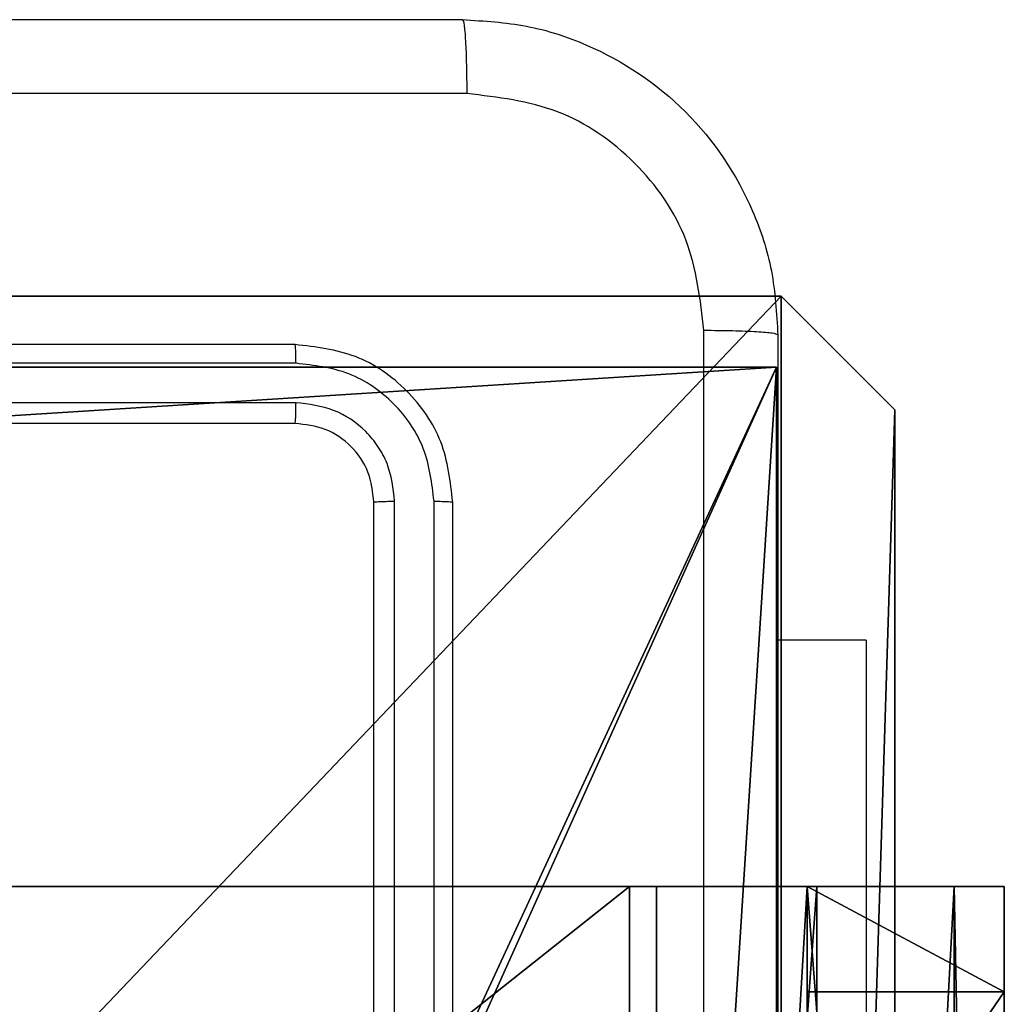
# Model space of a CAD drawing. Units: centimetres. Extents: x -477 to 475, y -428 to 447.
# Drawn here: x -219 to -216, y 200 to 202 of the extents above; entities that cross this region are included whole.
import ezdxf

# ---------------------------------------------------------------- set-up
doc = ezdxf.new("R2010")
doc.units = ezdxf.units.CM
doc.header["$LTSCALE"] = 2.54
doc.layers.get('0').update_dxf_attribs({"true_color": 0xff5454})
doc.layers.add('VP-EQ', color=192, linetype='Continuous')

# ---------------------------------------------------------------- blocks, each defined once
blk = doc.blocks.new('Komponent_46')
at = {"color": 0}
for p, q in [((4.9498, 9, 101.7593), (9, 9, 101.7593)), ((4.9498, 9), (9, 9)), ((4.9498, 9, 101.7593), (9, 9, 101.7593)), ((4.9498, 9), (9, 9)), ((9, 9, 101.7593), (9, 4.9502, 101.7593)), ((9, 9), (9, 4.9502)), ((9, 9), (9, 9, 101.7593)), ((9, 9), (9, 4.9502)), ((9, 9), (9, 9, 101.7593)), ((9, 9, 101.7593), (9, 4.9502, 101.7593))]:
    blk.add_line(p, q, dxfattribs=at)
at = {"color": 59, "true_color": 0x614a34}
mesh = blk.add_polyface(dxfattribs=at)
corners = [(9, 0, 101.7593), (4.95, 0.2576, 101.7593), (4.95, 0, 101.7593), (8.7424, 4.0502, 101.7593), (9, 4.0502, 101.7593), (0, 0, 101.7593), (0.2576, 4.05, 101.7593), (0, 4.05, 101.7593), (4.05, 0, 101.7593), (0.2576, 4.95, 101.7593), (4.0498, 8.7424, 101.7593), (4.05, 0.2576, 101.7593), (4.9498, 8.7424, 101.7593), (4.9498, 9, 101.7593), (9, 9, 101.7593), (8.7424, 4.9502, 101.7593), (9, 4.9502, 101.7593), (0, 9, 101.7593), (0, 4.95, 101.7593), (4.0498, 9, 101.7593)]
mesh.append_faces([[corners[k] for k in face] for face in [(0, 1, 2), (3, 0, 4), (5, 6, 7), (14, 15, 16), (9, 17, 18)]], dxfattribs={"vtx0": -1, "color": 59})
mesh.append_faces([[corners[k] for k in face] for face in [(6, 8, 9), (10, 11, 12), (12, 1, 13), (13, 1, 14), (15, 1, 3), (17, 9, 19), (19, 9, 10)]], dxfattribs={"vtx0": -1, "vtx1": -1, "color": 59})
mesh.append_faces([[corners[k] for k in face] for face in [(1, 0, 3), (9, 8, 10), (14, 1, 15)]], dxfattribs={"vtx0": -1, "vtx1": -1, "vtx2": -1, "color": 59})
mesh.append_faces([[corners[k] for k in face] for face in [(6, 5, 8), (10, 8, 11), (12, 11, 1)]], dxfattribs={"vtx0": -1, "vtx2": -1, "color": 59})
mesh = blk.add_polyface(dxfattribs=at)
corners = [(4.0498, 9), (0, 4.95), (0, 9), (0.2576, 4.95), (0.2576, 4.05), (4.9498, 8.7424), (4.05, 0.2576), (4.0498, 8.7424), (4.95, 0.2576), (0, 0), (0, 4.05), (4.05, 0), (9, 9), (4.9498, 9), (4.95, 0), (8.7424, 4.9502), (9, 4.9502), (8.7424, 4.0502), (9, 0), (9, 4.0502)]
mesh.append_faces([[corners[k] for k in face] for face in [(0, 1, 2), (4, 9, 10), (12, 5, 13), (15, 12, 16), (18, 17, 19)]], dxfattribs={"vtx0": -1, "color": 59})
mesh.append_faces([[corners[k] for k in face] for face in [(1, 0, 3), (3, 0, 4), (5, 6, 7), (6, 5, 8), (9, 4, 11), (7, 4, 0), (11, 7, 6), (8, 12, 14), (14, 17, 18), (17, 14, 15)]], dxfattribs={"vtx0": -1, "vtx1": -1, "color": 59})
mesh.append_faces([[corners[k] for k in face] for face in [(11, 4, 7), (5, 12, 8), (14, 12, 15)]], dxfattribs={"vtx0": -1, "vtx1": -1, "vtx2": -1, "color": 59})
mesh = blk.add_polyface(dxfattribs=at)
corners = [(4.9498, 9, 101.7593), (9, 9), (4.9498, 9), (9, 9, 101.7593)]
mesh.append_faces([[corners[k] for k in face] for face in [(0, 1, 2), (1, 0, 3)]], dxfattribs={"vtx0": -1, "color": 59})
mesh = blk.add_polyface(dxfattribs=at)
corners = [(9, 9), (9, 4.9502, 101.7593), (9, 4.9502), (9, 9, 101.7593)]
mesh.append_faces([[corners[k] for k in face] for face in [(0, 1, 2), (1, 0, 3)]], dxfattribs={"vtx0": -1, "color": 59})
blk = doc.blocks.new('Grupuj_130')
at = {"color": 0}
for p, q in [((0.2886, 26.6, 1.5), (0, 25.7902, 1.5)), ((0.2886, 26.6), (0, 25.7902)), ((0.2886, 26.6), (0, 25.7902)), ((0.2886, 26.6, 1.5), (0, 25.7902, 1.5)), ((9.3114, 26.6, 1.5), (0.2886, 26.6, 1.5)), ((9.3114, 26.6), (0.2886, 26.6)), ((9.3114, 26.6, 1.5), (0.2886, 26.6, 1.5)), ((9.3114, 26.6), (0.2886, 26.6)), ((0.2886, 26.6), (0.2886, 26.6, 1.5)), ((0.2886, 26.6), (0.2886, 26.6, 1.5)), ((0, 25.7902, 1.5), (0, 0.8098, 1.5)), ((0, 25.7902, 1.5), (0, 0.8098, 1.5)), ((0, 25.7902), (0, 25.7902, 1.5)), ((0, 25.7902), (0, 0.8098)), ((0, 25.7902), (0, 0.8098)), ((0, 25.7902), (0, 25.7902, 1.5))]:
    blk.add_line(p, q, dxfattribs=at)
mesh = blk.add_polyface(dxfattribs=at)
corners = [(0.2886, 0, 1.5), (0, 25.7902, 1.5), (0, 0.8098, 1.5), (0.2886, 26.6, 1.5), (9.3114, 0, 1.5), (9.3114, 26.6, 1.5), (9.6, 0.8098, 1.5), (9.6, 25.7902, 1.5)]
mesh.append_faces([[corners[k] for k in face] for face in [(0, 1, 2), (5, 6, 7)]], dxfattribs={"vtx0": -1, "color": 0})
mesh.append_faces([[corners[k] for k in face] for face in [(1, 0, 3), (3, 4, 5)]], dxfattribs={"vtx0": -1, "vtx1": -1, "color": 0})
mesh.append_faces([[corners[k] for k in face] for face in [(3, 0, 4), (5, 4, 6)]], dxfattribs={"vtx0": -1, "vtx2": -1, "color": 0})
mesh = blk.add_polyface(dxfattribs=at)
corners = [(0, 25.7902), (0.2886, 0), (0, 0.8098), (0.2886, 26.6), (9.3114, 0), (9.3114, 26.6), (9.6, 25.7902), (9.6, 0.8098)]
mesh.append_faces([[corners[k] for k in face] for face in [(0, 1, 2), (4, 6, 7)]], dxfattribs={"vtx0": -1, "color": 0})
mesh.append_faces([[corners[k] for k in face] for face in [(1, 3, 4)]], dxfattribs={"vtx0": -1, "vtx1": -1, "color": 0})
mesh.append_faces([[corners[k] for k in face] for face in [(1, 0, 3), (4, 3, 5), (4, 5, 6)]], dxfattribs={"vtx0": -1, "vtx2": -1, "color": 0})
mesh = blk.add_polyface(dxfattribs=at)
corners = [(0.2886, 26.6, 1.5), (0, 25.7902), (0, 25.7902, 1.5), (0.2886, 26.6)]
mesh.append_faces([[corners[k] for k in face] for face in [(0, 1, 2), (1, 0, 3)]], dxfattribs={"vtx0": -1, "color": 0})
mesh = blk.add_polyface(dxfattribs=at)
corners = [(0.2886, 26.6, 1.5), (9.3114, 26.6), (0.2886, 26.6), (9.3114, 26.6, 1.5)]
mesh.append_faces([[corners[k] for k in face] for face in [(0, 1, 2), (1, 0, 3)]], dxfattribs={"vtx0": -1, "color": 0})
mesh = blk.add_polyface(dxfattribs=at)
corners = [(0, 0.8098, 1.5), (0, 25.7902), (0, 0.8098), (0, 25.7902, 1.5)]
mesh.append_faces([[corners[k] for k in face] for face in [(0, 1, 2), (1, 0, 3)]], dxfattribs={"vtx0": -1, "color": 0})
blk = doc.blocks.new('Grupuj_127')
at = {"color": 18, "true_color": 0x030303, "extrusion": (8.93165e-17, -4.44089e-16, -1), "yscale": 0.3564000000000001}
blk.add_blockref('Grupuj_130', (-9.6, 0, -103.2593), dxfattribs=at)
at = {"color": 0}
blk.add_blockref('Komponent_46', (0.3, 0.3), dxfattribs=at)
blk = doc.blocks.new('noga_WOODEN_LOW_1')
at = {"color": 0}
blk.add_blockref('Grupuj_127', (0, 0), dxfattribs=at)
blk = doc.blocks.new('Grupuj_150')
at = {"color": 0}
blk.add_blockref('noga_WOODEN_LOW_1', (0.1205, 0.1036), dxfattribs=at)
blk = doc.blocks.new('noga_WOODEN_LOW')
at = {"color": 0}
blk.add_blockref('Grupuj_150', (0, 0), dxfattribs=at)
blk = doc.blocks.new('Grupuj_10')
at = {"color": 0}
for p, q in [((0.8825, 6.5, 0.5), (9.2052, 6.5, 0.5)), ((0.8825, 6.5, 0.5), (9.2052, 6.5, 0.5)), ((9.1365, 6.5), (0.9511, 6.5)), ((9.1365, 6.5), (0.9511, 6.5)), ((9.1365, 0), (9.1365, 6.5)), ((9.1365, 0), (9.1365, 6.5)), ((9.5877, 6.5, 0.8825), (9.2052, 6.5, 0.5)), ((9.5877, 6.5, 0.8825), (9.2052, 6.5, 0.5)), ((9.2052, 0, 0.5), (9.2052, 6.5, 0.5)), ((9.2052, 0, 0.5), (9.2052, 6.5, 0.5)), ((9.5877, 6.5, 0.8825), (9.5877, 6.5, 7.5)), ((9.5877, 6.5, 7.5), (10.0877, 6.5, 7.5)), ((9.5877, 6.5, 7.5), (10.0877, 6.5, 7.5)), ((9.5877, 6.5, 7.5), (9.5877, 0, 7.5)), ((9.5877, 0, 0.8825), (9.5877, 6.5, 0.8825)), ((9.5877, 6.5, 7.5), (9.5877, 0, 7.5)), ((9.5877, 6.5, 0.8825), (9.5877, 6.5, 7.5)), ((9.5877, 0, 0.8825), (9.5877, 6.5, 0.8825)), ((9.5877, 6.5, 7.5), (9.5877, 0, 7.5)), ((9.5877, 6.5, 7.5), (10.0877, 6.5, 7.5)), ((9.6121, 0, 0.1274), (9.6121, 6.5, 0.1274)), ((9.6121, 0, 0.1274), (9.6121, 6.5, 0.1274)), ((9.9603, 0, 0.4756), (9.9603, 6.5, 0.4756)), ((9.9603, 0, 0.4756), (9.9603, 6.5, 0.4756)), ((10.0877, 6.5, 7.5), (10.0877, 6.5, 0.9511)), ((10.0877, 6.5, 7.5), (10.0877, 0, 7.5)), ((10.0877, 0, 0.9511), (10.0877, 6.5, 0.9511)), ((10.0877, 6.5, 7.5), (10.0877, 6.5, 0.9511)), ((10.0877, 6.5, 7.5), (10.0877, 0, 7.5)), ((10.0877, 0, 0.9511), (10.0877, 6.5, 0.9511)), ((10.0877, 6.5, 7.5), (10.0877, 0, 7.5)), ((9.5877, 6.2321, 8.5), (10.0877, 6.2321, 8.5)), ((9.5877, 6.2321, 8.5), (10.0877, 6.2321, 8.5))]:
    blk.add_line(p, q, dxfattribs=at)
at = {"color": 0, "extrusion": (-3.79496e-14, 1, 7.51991e-17)}
blk.add_arc((-9.1365, 0.9511, 6.5), 0.9511, 180, 270, dxfattribs=at)
blk.add_arc((-9.1365, 0.9511, 6.5), 0.9511, 180, 270, dxfattribs=at)
blk.add_arc((-9.1365, 0.9511, 6.5), 0.9511, 180, 270, dxfattribs=at)
blk.add_arc((-9.1365, 0.9511, 6.5), 0.9511, 180, 270, dxfattribs=at)
at = {"color": 0, "extrusion": (-1, 0, 0)}
for centre in [(-4.5, 7.5, -9.5877), (-4.5, 7.5, -9.5877), (-4.5, 7.5, -9.5877), (-4.5, 7.5, -9.5877), (-4.5, 7.5, -10.0877), (-4.5, 7.5, -10.0877), (-4.5, 7.5, -10.0877), (-4.5, 7.5, -10.0877)]:
    blk.add_arc(centre, 2, 90, 180, dxfattribs=at)
at = {"color": 0}
mesh = blk.add_polyface(dxfattribs=at)
corners = [(0, 6.5, 0.9511), (0.8825, 6.5, 0.5), (0.1274, 6.5, 0.4756), (0.5, 6.5, 0.8825), (0.5, 6.5, 7.5), (0, 6.5, 7.5), (0.4756, 6.5, 0.1274), (9.1365, 6.5), (0.9511, 6.5), (9.6121, 6.5, 0.1274), (9.9603, 6.5, 0.4756), (9.2052, 6.5, 0.5), (10.0877, 6.5, 0.9511), (9.5877, 6.5, 0.8825), (9.5877, 6.5, 7.5), (10.0877, 6.5, 7.5)]
mesh.append_faces([[corners[k] for k in face] for face in [(4, 0, 5), (6, 7, 8), (12, 14, 15)]], dxfattribs={"vtx0": -1, "color": 0})
mesh.append_faces([[corners[k] for k in face] for face in [(0, 1, 2), (1, 0, 3), (3, 0, 4), (7, 6, 9), (9, 6, 10), (10, 11, 12), (11, 2, 1)]], dxfattribs={"vtx0": -1, "vtx1": -1, "color": 0})
mesh.append_faces([[corners[k] for k in face] for face in [(10, 2, 11)]], dxfattribs={"vtx0": -1, "vtx1": -1, "vtx2": -1, "color": 0})
mesh.append_faces([[corners[k] for k in face] for face in [(10, 6, 2), (12, 11, 13), (12, 13, 14)]], dxfattribs={"vtx0": -1, "vtx2": -1, "color": 0})
mesh = blk.add_polyface(dxfattribs=at)
corners = [(9.2052, 0, 0.5), (0.8825, 6.5, 0.5), (0.8825, 0, 0.5), (9.2052, 6.5, 0.5)]
mesh.append_faces([[corners[k] for k in face] for face in [(0, 1, 2), (1, 0, 3)]], dxfattribs={"vtx0": -1, "color": 0})
mesh = blk.add_polyface(dxfattribs=at)
corners = [(9.1365, 6.5), (0.9511, 0), (0.9511, 6.5), (9.1365, 0)]
mesh.append_faces([[corners[k] for k in face] for face in [(0, 1, 2), (1, 0, 3)]], dxfattribs={"vtx0": -1, "color": 0})
mesh = blk.add_polyface(dxfattribs=at)
corners = [(9.6121, 6.5, 0.1274), (9.1365, 0), (9.1365, 6.5), (9.6121, 0, 0.1274)]
mesh.append_faces([[corners[k] for k in face] for face in [(0, 1, 2), (1, 0, 3)]], dxfattribs={"vtx0": -1, "color": 0})
mesh = blk.add_polyface(dxfattribs=at)
corners = [(9.5877, 6.5, 0.8825), (9.2052, 0, 0.5), (9.5877, 0, 0.8825), (9.2052, 6.5, 0.5)]
mesh.append_faces([[corners[k] for k in face] for face in [(0, 1, 2), (1, 0, 3)]], dxfattribs={"vtx0": -1, "color": 0})
mesh = blk.add_polyface(dxfattribs=at)
corners = [(10.0877, 0, 7.5), (9.5877, 6.5, 7.5), (9.5877, 0, 7.5), (10.0877, 6.5, 7.5)]
mesh.append_faces([[corners[k] for k in face] for face in [(0, 1, 2), (1, 0, 3)]], dxfattribs={"vtx0": -1, "color": 0})
mesh = blk.add_polyface(dxfattribs=at)
corners = [(9.5877, 6.5, 7.5), (9.5877, 0, 0.8825), (9.5877, 0, 7.5), (9.5877, 6.5, 0.8825)]
mesh.append_faces([[corners[k] for k in face] for face in [(0, 1, 2), (1, 0, 3)]], dxfattribs={"vtx0": -1, "color": 0})
mesh = blk.add_polyface(dxfattribs=at)
corners = [(9.5877, 0.2679, 8.5), (9.5877, 6.5, 7.5), (9.5877, 0, 7.5), (9.5877, 1, 9.2321), (9.5877, 2, 9.5), (9.5877, 4.5, 9.5), (9.5877, 5.5, 9.2321), (9.5877, 6.2321, 8.5)]
mesh.append_faces([[corners[k] for k in face] for face in [(0, 1, 2), (1, 6, 7)]], dxfattribs={"vtx0": -1, "color": 0})
mesh.append_faces([[corners[k] for k in face] for face in [(1, 0, 3), (1, 3, 4), (1, 4, 5), (1, 5, 6)]], dxfattribs={"vtx0": -1, "vtx2": -1, "color": 0})
mesh = blk.add_polyface(dxfattribs=at)
corners = [(9.5877, 6.5, 7.5), (10.0877, 6.2321, 8.5), (10.0877, 6.5, 7.5), (9.5877, 6.2321, 8.5)]
mesh.append_faces([[corners[k] for k in face] for face in [(0, 1, 2), (1, 0, 3)]], dxfattribs={"vtx0": -1, "color": 0})
mesh = blk.add_polyface(dxfattribs=at)
corners = [(9.9603, 6.5, 0.4756), (9.6121, 0, 0.1274), (9.6121, 6.5, 0.1274), (9.9603, 0, 0.4756)]
mesh.append_faces([[corners[k] for k in face] for face in [(0, 1, 2), (1, 0, 3)]], dxfattribs={"vtx0": -1, "color": 0})
mesh = blk.add_polyface(dxfattribs=at)
corners = [(9.9603, 6.5, 0.4756), (10.0877, 0, 0.9511), (9.9603, 0, 0.4756), (10.0877, 6.5, 0.9511)]
mesh.append_faces([[corners[k] for k in face] for face in [(0, 1, 2), (1, 0, 3)]], dxfattribs={"vtx0": -1, "color": 0})
mesh = blk.add_polyface(dxfattribs=at)
corners = [(10.0877, 0, 0.9511), (10.0877, 6.5, 7.5), (10.0877, 0, 7.5), (10.0877, 6.5, 0.9511)]
mesh.append_faces([[corners[k] for k in face] for face in [(0, 1, 2), (1, 0, 3)]], dxfattribs={"vtx0": -1, "color": 0})
mesh = blk.add_polyface(dxfattribs=at)
corners = [(10.0877, 6.5, 7.5), (10.0877, 0.2679, 8.5), (10.0877, 0, 7.5), (10.0877, 1, 9.2321), (10.0877, 2, 9.5), (10.0877, 4.5, 9.5), (10.0877, 5.5, 9.2321), (10.0877, 6.2321, 8.5)]
mesh.append_faces([[corners[k] for k in face] for face in [(0, 1, 2), (6, 0, 7)]], dxfattribs={"vtx0": -1, "color": 0})
mesh.append_faces([[corners[k] for k in face] for face in [(1, 0, 3), (3, 0, 4), (4, 0, 5), (5, 0, 6)]], dxfattribs={"vtx0": -1, "vtx1": -1, "color": 0})
mesh = blk.add_polyface(dxfattribs=at)
corners = [(9.5877, 5.5, 9.2321), (10.0877, 6.2321, 8.5), (9.5877, 6.2321, 8.5), (10.0877, 5.5, 9.2321)]
mesh.append_faces([[corners[k] for k in face] for face in [(0, 1, 2), (1, 0, 3)]], dxfattribs={"vtx0": -1, "color": 0})
blk = doc.blocks.new('Grupuj_128')
at = {"color": 0}
blk.add_blockref('Grupuj_10', (0, 0, 9.5033), dxfattribs=at)
blk = doc.blocks.new('kotwa_WOODEN_LOW')
at = {"color": 254, "true_color": 0xe2e2e2}
blk.add_blockref('Grupuj_128', (0, 0), dxfattribs=at)
blk = doc.blocks.new('Grupuj_143')
at = {"color": 0}
for name, p in [('noga_WOODEN_LOW', (0.0893, -0.1036, 10)), ('kotwa_WOODEN_LOW', (0, 1.4814))]:
    blk.add_blockref(name, p, dxfattribs=at)
blk = doc.blocks.new('Komponent_49')
at = {"color": 0}
blk.add_blockref('Grupuj_143', (99.3449, 148, 5.9418), dxfattribs=at)
blk = doc.blocks.new('Grupuj_1')
at = {"color": 0}
blk.add_blockref('Komponent_49', (0, 321.5548), dxfattribs=at)
blk = doc.blocks.new('WD1505_')
at = {"color": 7, "linetype": 'Continuous', "lineweight": 25}
for p, q in [((-205.7315, 218.9536), (-208.7315, 218.9536)), ((-205.7291, 218.9062), (-208.7311, 218.9061)), ((-205.7291, 218.8061), (-208.7311, 218.806)), ((-205.7315, 218.7536), (-208.7315, 218.7536)), ((-205.5315, 215.5536), (-205.5315, 218.5536)), ((-205.479, 215.5539), (-205.4789, 218.5559)), ((-205.379, 215.554), (-205.3789, 218.5559)), ((-205.3315, 215.5536), (-205.3315, 218.5536)), ((-204.2822, 218.2036), (-204.5065, 218.2036)), ((-204.2822, 218.2036), (-204.2822, 216.8536))]:
    blk.add_line(p, q, dxfattribs=at)
for points, knots in [([(-213.3565, 219.7786), (-212.4625, 219.7786), (-210.6743, 219.7786), (-207.9887, 219.7786), (-206.2005, 219.7786), (-205.3065, 219.7786)], [0, 0, 0, 0, 0.3332961, 0.6667039, 1, 1, 1, 1]), ([(-205.3065, 219.7786), (-205.3052, 219.7758), (-205.3025, 219.7702), (-205.299, 219.7274), (-205.2965, 219.6656), (-205.296, 219.6158), (-205.2958, 219.5909)], [0, 0, 0, 0, 0.2503888, 0.500141, 0.7500655, 1, 1, 1, 1]), ([(-205.3065, 219.7786), (-205.252, 219.7753), (-205.1443, 219.7689), (-204.9441, 219.704), (-204.7264, 219.5585), (-204.581, 219.3408), (-204.5161, 219.1406), (-204.5097, 219.0331), (-204.5065, 218.9786)], [0, 0, 0, 0, 0.130542, 0.25758, 0.500021, 0.742675, 0.869633, 1, 1, 1, 1]), ([(-205.2958, 219.5909), (-206.1922, 219.5908), (-207.9851, 219.5908), (-210.6779, 219.5908), (-212.4708, 219.5908), (-213.3672, 219.5909)], [0, 0, 0, 0, 0.333338, 0.666662, 1, 1, 1, 1]), ([(-204.6942, 218.9893), (-204.7032, 219.068), (-204.7214, 219.2255), (-204.8604, 219.4247), (-205.0597, 219.5632), (-205.2171, 219.5817), (-205.2958, 219.5909)], [0, 0, 0, 0, 0.249959, 0.500065, 0.74997, 1, 1, 1, 1]), ([(-204.6943, 214.9536), (-204.6943, 215.6265), (-204.6943, 216.9725), (-204.6942, 218.317), (-204.6942, 218.9893)], [0, 0, 0, 0, 0.499992, 1, 1, 1, 1]), ([(-204.5065, 218.9786), (-204.5094, 218.9799), (-204.5153, 218.9826), (-204.5576, 218.9861), (-204.6193, 218.9886), (-204.6692, 218.9891), (-204.6942, 218.9893)], [0, 0, 0, 0, 0.24998, 0.49988, 0.749628, 1, 1, 1, 1]), ([(-204.5065, 218.9786), (-204.5065, 218.0846), (-204.5065, 216.2964), (-204.5065, 213.6108), (-204.5065, 211.8225), (-204.5065, 210.9286)], [0, 0, 0, 0, 0.333296, 0.666701, 1, 1, 1, 1]), ([(-205.7291, 218.9062), (-205.7292, 218.9132), (-205.7293, 218.9272), (-205.73, 218.9427), (-205.7307, 218.9519), (-205.7312, 218.953), (-205.7315, 218.9536)], [0, 0, 0, 0, 0.279797, 0.559167, 0.779426, 1, 1, 1, 1]), ([(-205.3315, 218.5536), (-205.3375, 218.606), (-205.3495, 218.7107), (-205.442, 218.843), (-205.5743, 218.9355), (-205.6791, 218.9476), (-205.7315, 218.9536)], [0, 0, 0, 0, 0.249948, 0.499869, 0.749811, 1, 1, 1, 1]), ([(-205.3789, 218.5559), (-205.3844, 218.6016), (-205.3955, 218.693), (-205.4627, 218.7906), (-205.533, 218.8488), (-205.6143, 218.8932), (-205.6833, 218.901), (-205.7291, 218.9062)], [0, 0, 0, 0, 0.249615, 0.499187, 0.623797, 0.74981, 1, 1, 1, 1]), ([(-205.7315, 218.7536), (-205.7312, 218.7546), (-205.7305, 218.7567), (-205.7296, 218.7708), (-205.7292, 218.7882), (-205.7292, 218.8001), (-205.7291, 218.8061)], [0, 0, 0, 0, 0.279823, 0.559, 0.779479, 1, 1, 1, 1]), ([(-205.4789, 218.5559), (-205.4827, 218.5887), (-205.4883, 218.638), (-205.5199, 218.696), (-205.5615, 218.7462), (-205.6313, 218.7942), (-205.6965, 218.8021), (-205.7291, 218.8061)], [0, 0, 0, 0, 0.25015, 0.376153, 0.500774, 0.750404, 1, 1, 1, 1]), ([(-205.5315, 218.5536), (-205.5345, 218.5798), (-205.5405, 218.6321), (-205.5867, 218.6983), (-205.6529, 218.7445), (-205.7053, 218.7506), (-205.7315, 218.7536)], [0, 0, 0, 0, 0.249991, 0.499841, 0.749766, 1, 1, 1, 1]), ([(-205.5315, 218.5536), (-205.5305, 218.5539), (-205.5284, 218.5546), (-205.5143, 218.5554), (-205.4969, 218.5559), (-205.4849, 218.5559), (-205.4789, 218.5559)], [0, 0, 0, 0, 0.2797155, 0.5588314, 0.7794634, 1, 1, 1, 1]), ([(-205.3789, 218.5559), (-205.3719, 218.5559), (-205.3578, 218.5558), (-205.3423, 218.5551), (-205.3332, 218.5544), (-205.3321, 218.5538), (-205.3315, 218.5536)], [0, 0, 0, 0, 0.279903, 0.5591, 0.779557, 1, 1, 1, 1])]:
    blk.add_open_spline(points, degree=3, knots=knots, dxfattribs=at)
blk = doc.blocks.new('WD1505_ 2D')
blk.add_blockref('WD1505_', (1243.748, 872.0866))

msp = doc.modelspace()

# ---------------------------------------------------------------- block references
at = {"color": 0}
msp.add_blockref('Grupuj_1', (-325.9116, -277.6666, -5.9418), dxfattribs=at)
at = {"layer": 'VP-EQ', "color": 0}
msp.add_blockref('WD1505_ 2D', (-1256.2949, -889.7952), dxfattribs=at)

doc.saveas('drawing.dxf')
